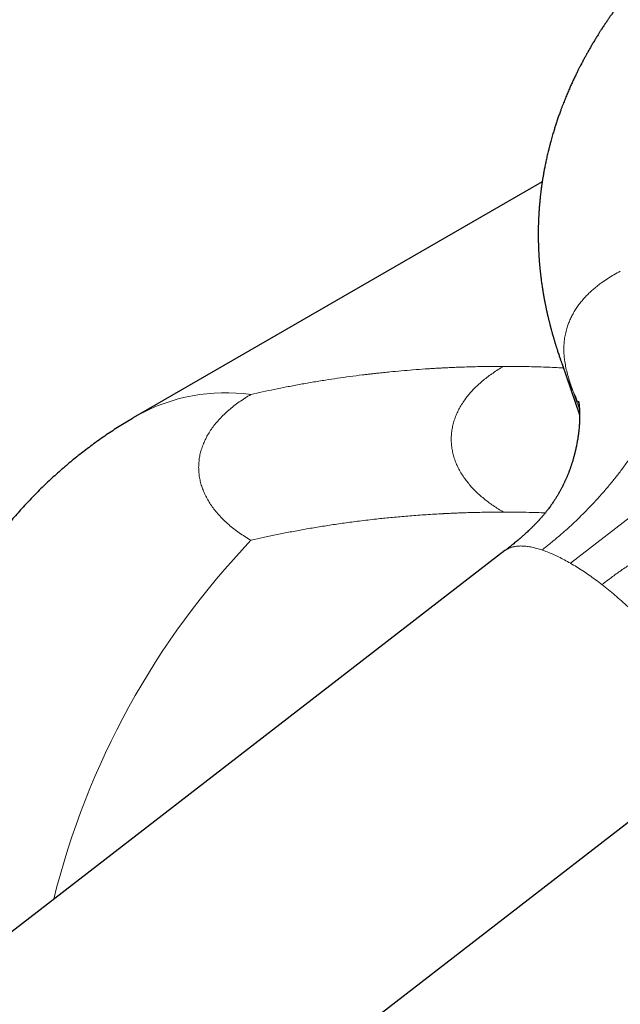
# Model space of a CAD drawing. Units: millimetres. Extents: x 8 to 979, y 12 to 636.
# Drawn here: x 759 to 786, y 242 to 286 of the extents above; entities that cross this region are included whole.
import ezdxf

# ---------------------------------------------------------------- set-up
doc = ezdxf.new("R2010")
doc.units = ezdxf.units.MM

msp = doc.modelspace()

# ---------------------------------------------------------------- linework, layer by layer
at = {"color": 7, "linetype": 'Continuous', "lineweight": 30}
for p, q in [((782.854, 279.145), (764.716, 268.674)), ((783.743, 270.979), (783.74, 270.989)), ((783.741, 270.979), (784.532, 268.698)), ((781.187, 262.619), (730.889, 223.74)), ((781.187, 262.619), (781.185, 262.618)), ((738.839, 213.455), (790.184, 253.143))]:
    msp.add_line(p, q, dxfattribs=at)
at = {"color": 252, "linetype": 'Continuous', "lineweight": 0}
msp.add_line((792.663, 268.657), (784.119, 262.053), dxfattribs=at)
for centre, radius, start, end in [((768.67, 261.526), 8.168, 81.9852, 118.9461), ((795.727, 238.381), 35.805, 136.3758, 166.0787)]:
    msp.add_arc(centre, radius, start, end, dxfattribs=at)
at = {"color": 7, "linetype": 'Continuous', "lineweight": 30}
for points, knots in [([(830.85, 295.431), (830.808, 295.455), (830.73, 295.5), (830.62, 295.562), (830.526, 295.615), (830.447, 295.659), (830.386, 295.692), (830.342, 295.716), (830.312, 295.733), (830.289, 295.746), (830.267, 295.757), (830.245, 295.769), (830.208, 295.789), (830.153, 295.819), (830.084, 295.855), (830.014, 295.893), (829.943, 295.93), (829.866, 295.97), (829.79, 296.009), (829.72, 296.045), (829.661, 296.075), (829.606, 296.103), (829.55, 296.131), (829.486, 296.163), (829.416, 296.198), (829.342, 296.234), (829.269, 296.27), (829.176, 296.315), (829.067, 296.368), (828.941, 296.427), (828.819, 296.484), (828.698, 296.54), (828.577, 296.595), (828.453, 296.65), (828.324, 296.707), (828.199, 296.762), (828.08, 296.813), (827.971, 296.86), (827.866, 296.904), (827.766, 296.946), (827.675, 296.983), (827.601, 297.013), (827.543, 297.037), (827.494, 297.056), (827.441, 297.078), (827.376, 297.103), (827.3, 297.134), (827.216, 297.166), (827.131, 297.2), (827.044, 297.233), (826.961, 297.265), (826.885, 297.293), (826.822, 297.317), (826.761, 297.339), (826.692, 297.365), (826.606, 297.396), (826.49, 297.439), (826.344, 297.491), (826.167, 297.553), (825.975, 297.619), (825.767, 297.688), (825.544, 297.761), (825.353, 297.822), (825.202, 297.869), (825.101, 297.9), (825.01, 297.928), (824.933, 297.951), (824.869, 297.97), (824.821, 297.985), (824.785, 297.995), (824.754, 298.004), (824.717, 298.015), (824.67, 298.029), (824.612, 298.046), (824.516, 298.073), (824.384, 298.111), (824.222, 298.156), (824.06, 298.2), (823.903, 298.242), (823.749, 298.282), (823.6, 298.32), (823.45, 298.358), (823.304, 298.394), (823.167, 298.427), (823.046, 298.456), (822.944, 298.48), (822.865, 298.498), (822.802, 298.512), (822.745, 298.525), (822.676, 298.541), (822.594, 298.559), (822.502, 298.579), (822.406, 298.6), (822.308, 298.621), (822.171, 298.65), (821.99, 298.687), (821.759, 298.733), (821.561, 298.771), (821.401, 298.801), (821.285, 298.823), (821.164, 298.844), (821.039, 298.866), (820.912, 298.888), (820.785, 298.91), (820.662, 298.93), (820.55, 298.948), (820.452, 298.963), (820.372, 298.976), (820.309, 298.985), (820.261, 298.993), (820.213, 299), (820.156, 299.009), (820.079, 299.02), (819.988, 299.033), (819.889, 299.047), (819.787, 299.061), (819.66, 299.079), (819.508, 299.099), (819.331, 299.122), (819.131, 299.146), (818.9, 299.173), (818.631, 299.203), (818.342, 299.233), (818.078, 299.258), (817.85, 299.278), (817.672, 299.293), (817.513, 299.305), (817.372, 299.316), (817.25, 299.324), (817.147, 299.331), (817.062, 299.337), (816.992, 299.342), (816.926, 299.346), (816.853, 299.35), (816.764, 299.355), (816.658, 299.361), (816.536, 299.368), (816.397, 299.375), (816.249, 299.382), (816.094, 299.388), (815.931, 299.394), (815.758, 299.4), (815.579, 299.406), (815.402, 299.41), (815.23, 299.413), (815.065, 299.416), (814.879, 299.419), (814.674, 299.42), (814.453, 299.42), (814.249, 299.42), (814.065, 299.418), (813.9, 299.416), (813.753, 299.414), (813.621, 299.411), (813.5, 299.409), (813.376, 299.405), (813.244, 299.402), (813.093, 299.397), (812.934, 299.391), (812.761, 299.384), (812.575, 299.376), (812.37, 299.366), (812.147, 299.354), (811.905, 299.339), (811.614, 299.32), (811.284, 299.296), (810.924, 299.266), (810.577, 299.235), (810.242, 299.202), (809.92, 299.167), (809.611, 299.132), (809.316, 299.096), (809.021, 299.058), (808.727, 299.018), (808.437, 298.976), (808.159, 298.934), (807.886, 298.891), (807.608, 298.846), (807.321, 298.797), (806.984, 298.737), (806.596, 298.664), (806.153, 298.576), (805.693, 298.48), (805.262, 298.384), (804.862, 298.291), (804.497, 298.203), (804.127, 298.11), (803.763, 298.015), (803.414, 297.92), (803.084, 297.828), (802.774, 297.738), (802.48, 297.651), (802.202, 297.566), (801.941, 297.484), (801.696, 297.405), (801.467, 297.33), (801.267, 297.264), (801.091, 297.204), (800.93, 297.148), (800.76, 297.089), (800.56, 297.018), (800.326, 296.934), (800.056, 296.834), (799.768, 296.725), (799.462, 296.607), (799.138, 296.478), (798.797, 296.339), (798.45, 296.194), (798.1, 296.042), (797.755, 295.889), (797.416, 295.735), (797.09, 295.582), (796.779, 295.433), (796.474, 295.283), (796.176, 295.133), (795.885, 294.983), (795.61, 294.838), (795.351, 294.699), (795.146, 294.586), (794.991, 294.5), (794.884, 294.44), (794.786, 294.384), (794.7, 294.335), (794.627, 294.293), (794.567, 294.258), (794.519, 294.231), (794.481, 294.209), (794.444, 294.187), (794.398, 294.16), (794.337, 294.125), (794.263, 294.081), (794.177, 294.03), (794.042, 293.949), (793.858, 293.837), (793.607, 293.682), (793.33, 293.508), (793.031, 293.315), (792.748, 293.127), (792.486, 292.949), (792.248, 292.784), (792.017, 292.621), (791.795, 292.462), (791.583, 292.306), (791.383, 292.156), (791.195, 292.014), (791.06, 291.909), (790.974, 291.842), (790.934, 291.811), (790.898, 291.783), (790.868, 291.759), (790.839, 291.736), (790.807, 291.711), (790.761, 291.674), (790.697, 291.623), (790.614, 291.556), (790.523, 291.482), (790.423, 291.4), (790.32, 291.315), (790.215, 291.228), (790.115, 291.143), (790.019, 291.062), (789.932, 290.987), (789.86, 290.925), (789.803, 290.875), (789.757, 290.834), (789.711, 290.795), (789.662, 290.751), (789.597, 290.693), (789.518, 290.622), (789.428, 290.541), (789.324, 290.447), (789.21, 290.342), (789.088, 290.228), (788.973, 290.118), (788.864, 290.015), (788.761, 289.915), (788.661, 289.817), (788.558, 289.715), (788.45, 289.607), (788.337, 289.492), (788.225, 289.377), (788.093, 289.24), (787.939, 289.077), (787.756, 288.879), (787.571, 288.674), (787.389, 288.468), (787.217, 288.268), (787.051, 288.071), (786.912, 287.902), (786.796, 287.758), (786.702, 287.64), (786.605, 287.516), (786.522, 287.41), (786.457, 287.325), (786.41, 287.263), (786.365, 287.204), (786.319, 287.142), (786.267, 287.073), (786.206, 286.989), (786.14, 286.899), (786.077, 286.811), (786.022, 286.733), (785.974, 286.665), (785.935, 286.61), (785.902, 286.563), (785.876, 286.526), (785.851, 286.489), (785.824, 286.449), (785.79, 286.399), (785.749, 286.339), (785.703, 286.271), (785.656, 286.201), (785.609, 286.129), (785.563, 286.059), (785.521, 285.995), (785.486, 285.941), (785.456, 285.893), (785.425, 285.845), (785.391, 285.791), (785.335, 285.702), (785.259, 285.579), (785.166, 285.425), (785.076, 285.273), (785.001, 285.145), (784.942, 285.041), (784.898, 284.963), (784.858, 284.892), (784.823, 284.829), (784.789, 284.767), (784.753, 284.702), (784.714, 284.63), (784.673, 284.552), (784.63, 284.472), (784.588, 284.391), (784.55, 284.316), (784.515, 284.249), (784.484, 284.187), (784.453, 284.125), (784.418, 284.055), (784.378, 283.974), (784.335, 283.883), (784.291, 283.791), (784.249, 283.703), (784.21, 283.619), (784.17, 283.531), (784.13, 283.443), (784.09, 283.353), (784.05, 283.261), (784.007, 283.161), (783.963, 283.056), (783.919, 282.95), (783.875, 282.843), (783.832, 282.735), (783.794, 282.639), (783.764, 282.561), (783.741, 282.5), (783.718, 282.44), (783.694, 282.376), (783.667, 282.303), (783.637, 282.219), (783.606, 282.131), (783.574, 282.042), (783.544, 281.954), (783.512, 281.86), (783.48, 281.764), (783.451, 281.673), (783.424, 281.589), (783.397, 281.503), (783.368, 281.409), (783.336, 281.303), (783.304, 281.191), (783.271, 281.076), (783.241, 280.968), (783.215, 280.872), (783.194, 280.79), (783.173, 280.712), (783.154, 280.634), (783.132, 280.545), (783.107, 280.445), (783.081, 280.332), (783.055, 280.219), (783.032, 280.112), (783.01, 280.01), (782.988, 279.903), (782.967, 279.799), (782.949, 279.702), (782.933, 279.619), (782.919, 279.539), (782.905, 279.46), (782.892, 279.383), (782.88, 279.31), (782.869, 279.241), (782.858, 279.169), (782.847, 279.099), (782.837, 279.029), (782.826, 278.951), (782.811, 278.849), (782.797, 278.733), (782.782, 278.613), (782.769, 278.501), (782.758, 278.396), (782.749, 278.3), (782.741, 278.219), (782.734, 278.142), (782.727, 278.063), (782.721, 277.979), (782.715, 277.896), (782.709, 277.815), (782.704, 277.737), (782.7, 277.66), (782.696, 277.592), (782.693, 277.529), (782.69, 277.468), (782.687, 277.4), (782.685, 277.328), (782.682, 277.257), (782.68, 277.184), (782.679, 277.108), (782.677, 277.024), (782.676, 276.939), (782.676, 276.862), (782.676, 276.798), (782.676, 276.741), (782.676, 276.685), (782.676, 276.631), (782.677, 276.582), (782.678, 276.537), (782.678, 276.489), (782.68, 276.428), (782.682, 276.359), (782.684, 276.289), (782.686, 276.224), (782.688, 276.163), (782.691, 276.101), (782.694, 276.037), (782.697, 275.977), (782.7, 275.924), (782.703, 275.873), (782.706, 275.816), (782.71, 275.757), (782.714, 275.703), (782.717, 275.653), (782.721, 275.603), (782.725, 275.546), (782.73, 275.486), (782.735, 275.43), (782.74, 275.375), (782.745, 275.319), (782.751, 275.26), (782.757, 275.202), (782.762, 275.147), (782.768, 275.094), (782.775, 275.034), (782.782, 274.969), (782.789, 274.907), (782.798, 274.838), (782.808, 274.755), (782.821, 274.663), (782.834, 274.568), (782.848, 274.474), (782.862, 274.38), (782.874, 274.302), (782.884, 274.238), (782.894, 274.182), (782.902, 274.13), (782.91, 274.084), (782.918, 274.038), (782.927, 273.987), (782.937, 273.931), (782.947, 273.88), (782.955, 273.838), (782.962, 273.798), (782.972, 273.75), (782.983, 273.694), (782.994, 273.637), (783.004, 273.585), (783.015, 273.536), (783.025, 273.484), (783.037, 273.428), (783.05, 273.371), (783.061, 273.318), (783.072, 273.269), (783.082, 273.224), (783.093, 273.179), (783.104, 273.13), (783.117, 273.076), (783.129, 273.025), (783.141, 272.976), (783.153, 272.925), (783.168, 272.868), (783.182, 272.81), (783.195, 272.761), (783.205, 272.719), (783.216, 272.677), (783.229, 272.629), (783.242, 272.578), (783.255, 272.53), (783.269, 272.48), (783.285, 272.422), (783.306, 272.347), (783.329, 272.264), (783.353, 272.182), (783.373, 272.113), (783.391, 272.054), (783.408, 271.997), (783.426, 271.938), (783.445, 271.875), (783.464, 271.814), (783.483, 271.755), (783.502, 271.694), (783.523, 271.628), (783.548, 271.551), (783.576, 271.465), (783.606, 271.376), (783.628, 271.309), (783.643, 271.265), (783.652, 271.24), (783.661, 271.211), (783.673, 271.177), (783.688, 271.133), (783.707, 271.077), (783.724, 271.028), (783.735, 270.997), (783.738, 270.989)], [0, 0, 0, 0, 0.002273, 0.004262, 0.005969, 0.007392, 0.008533, 0.00924, 0.009768, 0.010136, 0.010503, 0.010904, 0.011337, 0.012491, 0.013856, 0.014985, 0.016242, 0.017626, 0.019041, 0.020239, 0.021306, 0.022158, 0.023122, 0.024237, 0.025493, 0.026776, 0.02805, 0.029316, 0.031553, 0.033714, 0.035784, 0.037816, 0.039865, 0.041944, 0.04407, 0.046376, 0.048235, 0.050048, 0.051797, 0.053482, 0.055006, 0.056296, 0.057146, 0.057859, 0.058689, 0.059757, 0.061059, 0.062447, 0.063843, 0.065246, 0.066653, 0.067912, 0.068923, 0.069688, 0.070853, 0.072241, 0.073847, 0.076423, 0.07925, 0.082326, 0.085625, 0.089136, 0.092857, 0.094562, 0.096176, 0.09758, 0.098774, 0.099758, 0.100533, 0.100994, 0.101407, 0.101975, 0.102706, 0.103601, 0.104661, 0.107137, 0.109667, 0.11213, 0.114526, 0.116855, 0.119117, 0.121312, 0.123634, 0.125717, 0.127523, 0.129054, 0.130308, 0.131064, 0.131866, 0.132892, 0.134141, 0.135542, 0.136971, 0.138425, 0.139904, 0.143084, 0.146461, 0.150126, 0.151784, 0.153496, 0.155259, 0.157076, 0.158945, 0.160853, 0.162607, 0.164289, 0.165712, 0.166875, 0.167779, 0.168424, 0.168993, 0.169827, 0.170927, 0.172293, 0.173772, 0.17523, 0.176668, 0.179253, 0.18177, 0.184272, 0.187842, 0.191677, 0.195779, 0.200146, 0.202928, 0.205446, 0.207696, 0.209679, 0.211393, 0.212841, 0.214039, 0.214999, 0.215797, 0.216819, 0.218073, 0.219558, 0.221275, 0.223224, 0.225405, 0.227503, 0.229779, 0.232232, 0.234795, 0.237278, 0.239669, 0.241969, 0.244178, 0.247464, 0.250525, 0.25336, 0.25597, 0.258181, 0.260201, 0.262035, 0.263684, 0.265221, 0.267191, 0.269186, 0.271477, 0.273795, 0.276371, 0.279203, 0.282292, 0.285638, 0.289241, 0.294357, 0.299349, 0.304163, 0.3088, 0.31326, 0.317543, 0.321649, 0.325578, 0.329852, 0.333895, 0.337708, 0.34145, 0.345332, 0.349356, 0.353521, 0.359481, 0.365708, 0.372205, 0.37897, 0.384048, 0.389268, 0.394629, 0.399922, 0.404981, 0.409723, 0.414239, 0.418529, 0.422594, 0.426432, 0.430044, 0.43343, 0.436589, 0.438913, 0.44127, 0.443801, 0.446506, 0.450279, 0.454346, 0.458707, 0.463363, 0.468314, 0.47356, 0.479103, 0.484444, 0.489974, 0.495362, 0.500556, 0.505557, 0.510364, 0.515375, 0.520155, 0.524705, 0.529024, 0.533111, 0.535034, 0.536891, 0.538567, 0.540029, 0.541277, 0.542309, 0.543127, 0.543732, 0.544259, 0.545043, 0.546084, 0.547381, 0.548911, 0.550508, 0.554418, 0.558532, 0.563695, 0.569139, 0.574573, 0.579088, 0.583493, 0.587791, 0.591979, 0.596031, 0.599873, 0.603502, 0.606916, 0.607791, 0.608577, 0.609273, 0.609879, 0.610397, 0.610988, 0.611757, 0.613105, 0.614789, 0.616719, 0.61862, 0.620818, 0.622948, 0.625009, 0.627, 0.628828, 0.630418, 0.631489, 0.632416, 0.633292, 0.634335, 0.635553, 0.637399, 0.63934, 0.641316, 0.644018, 0.646721, 0.649258, 0.65162, 0.653896, 0.6561, 0.658351, 0.660837, 0.663482, 0.666074, 0.668592, 0.672697, 0.676976, 0.681665, 0.686157, 0.690447, 0.694581, 0.698829, 0.701244, 0.703731, 0.706329, 0.709033, 0.7104, 0.711688, 0.712897, 0.714086, 0.715524, 0.717239, 0.71928, 0.721093, 0.722679, 0.724046, 0.725257, 0.726109, 0.726873, 0.727554, 0.728333, 0.729322, 0.7306, 0.732006, 0.733431, 0.734877, 0.73634, 0.73767, 0.738728, 0.739606, 0.740538, 0.741624, 0.742863, 0.745853, 0.748951, 0.752012, 0.754862, 0.75654, 0.758078, 0.759465, 0.760709, 0.761789, 0.763061, 0.7645, 0.765995, 0.767566, 0.769177, 0.770658, 0.771933, 0.773055, 0.774231, 0.775487, 0.777101, 0.77888, 0.780678, 0.782352, 0.783917, 0.785477, 0.787309, 0.788947, 0.790579, 0.79251, 0.794559, 0.796484, 0.798466, 0.800569, 0.802566, 0.80379, 0.804913, 0.805951, 0.807117, 0.808478, 0.809993, 0.811808, 0.81331, 0.814891, 0.81671, 0.818497, 0.820172, 0.82168, 0.823074, 0.824859, 0.826834, 0.828845, 0.830911, 0.833093, 0.834707, 0.83613, 0.837497, 0.838901, 0.840346, 0.842261, 0.844309, 0.846398, 0.848285, 0.850044, 0.85185, 0.853967, 0.855588, 0.857016, 0.858384, 0.85979, 0.861238, 0.862407, 0.86362, 0.864885, 0.86619, 0.86733, 0.868595, 0.870284, 0.872709, 0.874662, 0.876578, 0.878541, 0.880147, 0.881584, 0.882775, 0.88413, 0.885698, 0.88712, 0.888465, 0.889847, 0.891177, 0.892459, 0.893346, 0.894405, 0.895637, 0.896848, 0.898118, 0.899291, 0.900583, 0.902038, 0.903607, 0.904932, 0.905993, 0.906869, 0.907847, 0.908842, 0.909658, 0.910322, 0.911125, 0.912131, 0.913425, 0.914626, 0.915704, 0.916693, 0.917741, 0.918864, 0.919913, 0.920775, 0.921552, 0.922525, 0.923617, 0.924539, 0.925282, 0.926105, 0.927101, 0.928148, 0.929095, 0.929957, 0.93088, 0.931904, 0.932939, 0.933807, 0.93462, 0.935618, 0.936819, 0.937873, 0.938706, 0.940241, 0.942001, 0.943315, 0.944976, 0.946648, 0.947963, 0.948837, 0.949829, 0.950703, 0.951421, 0.952107, 0.952948, 0.95395, 0.954836, 0.955472, 0.956005, 0.956784, 0.957802, 0.958763, 0.959577, 0.960301, 0.961153, 0.962116, 0.963033, 0.963902, 0.964693, 0.965399, 0.966054, 0.966857, 0.96779, 0.968625, 0.969325, 0.970125, 0.971061, 0.972055, 0.972852, 0.973435, 0.974032, 0.974839, 0.975692, 0.976439, 0.977104, 0.97802, 0.979143, 0.980596, 0.98188, 0.982918, 0.983795, 0.984551, 0.985507, 0.986485, 0.987415, 0.988232, 0.989157, 0.990098, 0.99117, 0.992517, 0.993849, 0.995049, 0.995442, 0.995801, 0.996164, 0.996702, 0.997444, 0.998392, 0.999548, 1, 1, 1, 1]), ([(784.48, 269.312), (784.48, 269.312), (784.48, 269.312), (784.48, 269.311), (784.48, 269.31), (784.481, 269.308), (784.482, 269.305), (784.483, 269.3), (784.484, 269.294), (784.485, 269.288), (784.486, 269.28), (784.488, 269.271), (784.491, 269.257), (784.493, 269.243), (784.495, 269.23), (784.497, 269.214), (784.5, 269.197), (784.502, 269.181), (784.504, 269.166), (784.506, 269.152), (784.507, 269.136), (784.509, 269.122), (784.51, 269.107), (784.512, 269.091), (784.514, 269.073), (784.516, 269.053), (784.517, 269.034), (784.519, 269.009), (784.522, 268.979), (784.524, 268.947), (784.525, 268.917), (784.527, 268.888), (784.528, 268.861), (784.529, 268.834), (784.53, 268.807), (784.53, 268.778), (784.531, 268.749), (784.531, 268.719), (784.532, 268.683), (784.532, 268.634), (784.531, 268.576), (784.53, 268.51), (784.528, 268.445), (784.525, 268.387), (784.523, 268.342), (784.521, 268.31), (784.519, 268.28), (784.517, 268.247), (784.514, 268.212), (784.511, 268.178), (784.509, 268.143), (784.503, 268.084), (784.496, 268.008), (784.486, 267.917), (784.475, 267.833), (784.463, 267.747), (784.451, 267.661), (784.436, 267.568), (784.42, 267.481), (784.404, 267.39), (784.386, 267.302), (784.366, 267.208), (784.346, 267.117), (784.326, 267.035), (784.307, 266.959), (784.29, 266.892), (784.271, 266.824), (784.253, 266.756), (784.231, 266.681), (784.21, 266.611), (784.189, 266.546), (784.172, 266.491), (784.154, 266.438), (784.137, 266.386), (784.119, 266.336), (784.101, 266.284), (784.083, 266.236), (784.066, 266.189), (784.049, 266.143), (784.029, 266.092), (784.007, 266.037), (783.986, 265.986), (783.965, 265.935), (783.941, 265.879), (783.914, 265.816), (783.886, 265.755), (783.86, 265.698), (783.835, 265.645), (783.808, 265.588), (783.777, 265.524), (783.732, 265.437), (783.675, 265.328), (783.604, 265.202), (783.536, 265.085), (783.464, 264.967), (783.386, 264.847), (783.305, 264.726), (783.23, 264.621), (783.166, 264.533), (783.111, 264.461), (783.06, 264.396), (783.019, 264.344), (782.984, 264.301), (782.954, 264.264), (782.918, 264.221), (782.878, 264.174), (782.836, 264.125), (782.797, 264.08), (782.762, 264.041), (782.735, 264.011), (782.71, 263.983), (782.683, 263.954), (782.654, 263.922), (782.62, 263.886), (782.577, 263.841), (782.528, 263.79), (782.476, 263.737), (782.428, 263.689), (782.381, 263.642), (782.334, 263.596), (782.283, 263.548), (782.228, 263.495), (782.163, 263.434), (782.099, 263.376), (782.041, 263.323), (781.993, 263.281), (781.95, 263.243), (781.913, 263.211), (781.88, 263.182), (781.848, 263.154), (781.799, 263.113), (781.735, 263.059), (781.657, 262.994), (781.578, 262.929), (781.502, 262.867), (781.422, 262.803), (781.335, 262.734), (781.254, 262.671), (781.202, 262.631), (781.185, 262.618)], [0, 0, 0, 0, 0.000602, 0.003881, 0.0070383, 0.0101432, 0.0133202, 0.0172218, 0.0221351, 0.0264757, 0.0312958, 0.0357944, 0.042016, 0.0478029, 0.052325, 0.0569596, 0.0633495, 0.0679254, 0.0712467, 0.0754438, 0.0793201, 0.0827705, 0.0860672, 0.0894771, 0.0936046, 0.0982739, 0.1020558, 0.1062817, 0.1130958, 0.1193694, 0.1245463, 0.1298994, 0.1347409, 0.1388928, 0.1437627, 0.1485738, 0.1531567, 0.1581159, 0.1629037, 0.170399, 0.1807832, 0.1893571, 0.1994834, 0.2089861, 0.2141687, 0.2183657, 0.2221129, 0.2268045, 0.2318885, 0.2363862, 0.2406889, 0.246002, 0.2599799, 0.2706265, 0.2819823, 0.2924914, 0.3038881, 0.3150341, 0.3281195, 0.3371539, 0.3494862, 0.361693, 0.372872, 0.3841105, 0.3929031, 0.4018893, 0.4094395, 0.4189465, 0.4277792, 0.4382805, 0.4460625, 0.4528375, 0.4592874, 0.4667322, 0.4730439, 0.4791009, 0.4868691, 0.4920557, 0.497542, 0.5051211, 0.5126888, 0.5194202, 0.5254205, 0.5331852, 0.5421315, 0.5508147, 0.5583004, 0.5651906, 0.5726839, 0.5817803, 0.5918614, 0.6091105, 0.6278161, 0.644555, 0.6599747, 0.6786054, 0.6968139, 0.7128725, 0.7247244, 0.7354068, 0.7447944, 0.7536008, 0.7582175, 0.7635607, 0.7699155, 0.7770854, 0.7843664, 0.7915368, 0.7968416, 0.8012414, 0.8049702, 0.809096, 0.8137504, 0.8189599, 0.8247493, 0.8332284, 0.8409763, 0.8478822, 0.8540469, 0.8611268, 0.8676667, 0.8751233, 0.8837292, 0.8937777, 0.9000546, 0.9064235, 0.9119132, 0.9164706, 0.9201708, 0.9240872, 0.9285688, 0.9377139, 0.9471758, 0.9563846, 0.9653758, 0.9734629, 0.9831497, 0.9944411, 1, 1, 1, 1]), ([(764.717, 268.673), (764.643, 268.631), (764.469, 268.53), (764.198, 268.366), (763.905, 268.182), (763.614, 267.994), (763.327, 267.801), (763.043, 267.603), (762.761, 267.4), (762.484, 267.193), (762.209, 266.982), (761.938, 266.766), (761.67, 266.546), (761.406, 266.321), (761.146, 266.093), (760.889, 265.86), (760.636, 265.623), (760.387, 265.382), (760.142, 265.136), (759.901, 264.887), (759.664, 264.634), (759.43, 264.378), (759.201, 264.117), (758.977, 263.853), (758.756, 263.585), (758.54, 263.313), (758.328, 263.039), (758.121, 262.76), (757.918, 262.479), (757.719, 262.194), (757.526, 261.905), (757.337, 261.614), (757.152, 261.32), (756.973, 261.022), (756.798, 260.722), (756.628, 260.419), (756.463, 260.113), (756.302, 259.804), (756.147, 259.493), (755.997, 259.179), (755.852, 258.863), (755.712, 258.545), (755.577, 258.224), (755.447, 257.901), (755.323, 257.575), (755.204, 257.248), (755.09, 256.919), (754.981, 256.588), (754.878, 256.255), (754.78, 255.92), (754.688, 255.583), (754.601, 255.245), (754.519, 254.906), (754.443, 254.565), (754.372, 254.222), (754.307, 253.879), (754.248, 253.534), (754.194, 253.188), (754.146, 252.841), (754.103, 252.493), (754.066, 252.144), (754.035, 251.795), (754.009, 251.445), (753.99, 251.094), (753.975, 250.742), (753.967, 250.39), (753.964, 250.037), (753.968, 249.685), (753.977, 249.331), (753.991, 248.978), (754.012, 248.624), (754.039, 248.271), (754.071, 247.917), (754.109, 247.563), (754.153, 247.209), (754.204, 246.856), (754.26, 246.502), (754.322, 246.149), (754.39, 245.795), (754.465, 245.442), (754.545, 245.089), (754.629, 244.748), (754.716, 244.42), (754.804, 244.105), (754.897, 243.792), (754.994, 243.48), (755.096, 243.17), (755.197, 242.879), (755.266, 242.692), (755.297, 242.607)], [0, 0, 0, 0, 0.0085083, 0.0200035, 0.0314997, 0.0429968, 0.054495, 0.0659942, 0.0774945, 0.0889957, 0.100498, 0.1120013, 0.1235057, 0.1350112, 0.1465178, 0.1580255, 0.1695343, 0.1810443, 0.1925555, 0.2040679, 0.2155816, 0.2270965, 0.2386128, 0.2501304, 0.2616494, 0.2731699, 0.2846918, 0.2962153, 0.3077404, 0.3192671, 0.3307955, 0.3423257, 0.3538578, 0.3653917, 0.3769277, 0.3884657, 0.4000059, 0.4115484, 0.4230932, 0.4346405, 0.4461904, 0.457743, 0.4692984, 0.4808569, 0.4924184, 0.5039833, 0.5155516, 0.5271235, 0.5386993, 0.5502792, 0.5618633, 0.573452, 0.5850454, 0.5966439, 0.6082477, 0.6198572, 0.6314728, 0.6430947, 0.6547235, 0.6663595, 0.6780032, 0.6896551, 0.7013158, 0.7129859, 0.7246661, 0.736357, 0.7480595, 0.7597745, 0.7715028, 0.7832456, 0.7950039, 0.8067792, 0.8185728, 0.8303863, 0.8422215, 0.8540806, 0.8659658, 0.8778797, 0.8898256, 0.9018069, 0.9138278, 0.9258934, 0.9367518, 0.9476073, 0.9584584, 0.9693042, 0.9801434, 0.9909747, 1, 1, 1, 1])]:
    msp.add_open_spline(points, degree=3, knots=knots, dxfattribs=at)
at = {"color": 252, "linetype": 'Continuous', "lineweight": 0}
for points, knots in [([(786.352, 275.135), (786.257, 275.085), (786.068, 274.985), (785.793, 274.82), (785.551, 274.656), (785.34, 274.498), (785.159, 274.349), (784.986, 274.193), (784.824, 274.03), (784.672, 273.862), (784.532, 273.688), (784.403, 273.51), (784.288, 273.327), (784.185, 273.142), (784.096, 272.954), (784.019, 272.765), (783.949, 272.554), (783.89, 272.322), (783.847, 272.07), (783.824, 271.82), (783.821, 271.572), (783.835, 271.329), (783.866, 271.073), (783.916, 270.806), (783.985, 270.529), (784.067, 270.256), (784.157, 269.986), (784.221, 269.808), (784.252, 269.719)], [0, 0, 0, 0, 0.0416636, 0.0833293, 0.1249902, 0.1562305, 0.1874618, 0.2186853, 0.249904, 0.2811221, 0.3123435, 0.3435693, 0.3747965, 0.406025, 0.4372559, 0.4684901, 0.4997273, 0.5413755, 0.5830267, 0.6246895, 0.6663692, 0.7080632, 0.7497678, 0.7998203, 0.8498755, 0.8999259, 0.9499661, 1, 1, 1, 1]), ([(788.99, 271.41), (788.962, 271.3), (788.907, 271.082), (788.812, 270.758), (788.708, 270.441), (788.597, 270.13), (788.465, 269.791), (788.31, 269.426), (788.128, 269.032), (787.929, 268.632), (787.71, 268.226), (787.472, 267.813), (787.221, 267.406), (786.958, 267.005), (786.679, 266.604), (786.384, 266.205), (786.072, 265.806), (785.749, 265.415), (785.414, 265.031), (785.067, 264.655), (784.715, 264.292), (784.359, 263.944), (783.998, 263.609), (783.625, 263.281), (783.242, 262.959), (782.976, 262.751), (782.844, 262.647)], [0, 0, 0, 0, 0.035036, 0.069249, 0.102802, 0.135846, 0.168515, 0.210922, 0.253102, 0.295206, 0.340319, 0.385422, 0.430379, 0.474918, 0.518875, 0.564958, 0.610593, 0.655876, 0.700888, 0.745698, 0.790362, 0.832382, 0.874341, 0.916258, 0.958145, 1, 1, 1, 1]), ([(784.252, 269.719), (784.184, 269.87), (784.046, 270.174), (783.877, 270.595), (783.783, 270.865), (783.743, 270.979)], [0, 0, 0, 0, 0.364575, 0.731877, 1, 1, 1, 1]), ([(769.809, 269.615), (769.98, 269.654), (770.326, 269.733), (770.857, 269.845), (771.404, 269.955), (771.968, 270.062), (772.549, 270.164), (773.122, 270.258), (773.686, 270.343), (774.239, 270.421), (774.669, 270.476), (774.971, 270.512), (775.142, 270.532), (775.308, 270.551), (775.464, 270.569), (775.61, 270.584), (775.75, 270.599), (775.892, 270.614), (776.155, 270.64), (776.546, 270.676), (777.072, 270.72), (777.462, 270.748), (777.707, 270.764), (777.8, 270.77), (777.894, 270.776), (777.988, 270.782), (778.083, 270.787), (778.177, 270.793), (778.259, 270.797), (778.374, 270.803), (778.53, 270.811), (778.756, 270.822), (779.015, 270.833), (779.309, 270.844), (779.626, 270.854), (779.966, 270.863), (780.331, 270.87), (780.719, 270.874), (780.985, 270.875), (781.122, 270.875)], [0, 0, 0, 0, 0.046487, 0.094322, 0.143505, 0.194038, 0.24592, 0.299152, 0.347114, 0.396122, 0.446176, 0.461123, 0.476162, 0.491292, 0.505152, 0.517335, 0.529683, 0.542196, 0.554874, 0.599132, 0.645293, 0.693354, 0.701467, 0.709632, 0.717849, 0.726117, 0.734437, 0.742809, 0.750737, 0.755876, 0.773034, 0.791722, 0.815307, 0.840948, 0.868646, 0.8984, 0.93021, 0.964077, 1, 1, 1, 1]), ([(781.122, 270.875), (781.04, 270.827), (780.878, 270.73), (780.648, 270.578), (780.429, 270.421), (780.219, 270.255), (780.021, 270.084), (779.837, 269.908), (779.669, 269.73), (779.517, 269.551), (779.374, 269.362), (779.242, 269.163), (779.121, 268.952), (779.018, 268.737), (778.932, 268.518), (778.865, 268.296), (778.816, 268.07), (778.786, 267.841), (778.776, 267.611), (778.786, 267.381), (778.815, 267.152), (778.864, 266.926), (778.932, 266.703), (779.017, 266.484), (779.12, 266.269), (779.241, 266.058), (779.375, 265.856), (779.521, 265.664), (779.677, 265.481), (779.849, 265.299), (780.037, 265.121), (780.235, 264.951), (780.442, 264.789), (780.657, 264.635), (780.882, 264.486), (781.042, 264.392), (781.122, 264.344)], [0, 0, 0, 0, 0.02803, 0.055646, 0.08342, 0.11163, 0.140279, 0.168589, 0.196592, 0.224058, 0.25117, 0.281764, 0.312318, 0.34298, 0.373851, 0.404985, 0.436393, 0.468035, 0.499821, 0.531607, 0.563252, 0.594668, 0.625818, 0.656717, 0.687429, 0.718063, 0.748777, 0.776539, 0.804724, 0.833431, 0.862228, 0.89072, 0.918252, 0.945405, 0.972475, 1, 1, 1, 1]), ([(781.122, 270.875), (781.28, 270.875), (781.59, 270.874), (782.046, 270.868), (782.485, 270.858), (782.907, 270.845), (783.309, 270.83), (783.605, 270.817), (783.767, 270.808), (783.801, 270.806)], [0, 0, 0, 0, 0.176495, 0.346646, 0.510455, 0.667919, 0.819041, 0.96129, 1, 1, 1, 1]), ([(769.809, 263.083), (769.717, 263.138), (769.535, 263.246), (769.279, 263.418), (769.037, 263.596), (768.811, 263.782), (768.601, 263.974), (768.407, 264.171), (768.231, 264.373), (768.072, 264.581), (767.93, 264.792), (767.807, 265.007), (767.702, 265.226), (767.616, 265.447), (767.549, 265.67), (767.501, 265.895), (767.472, 266.121), (767.462, 266.348), (767.472, 266.575), (767.5, 266.8), (767.548, 267.026), (767.616, 267.249), (767.702, 267.471), (767.806, 267.689), (767.929, 267.904), (768.071, 268.116), (768.23, 268.324), (768.406, 268.526), (768.6, 268.723), (768.811, 268.915), (769.037, 269.101), (769.278, 269.28), (769.534, 269.452), (769.717, 269.56), (769.809, 269.615)], [0, 0, 0, 0, 0.031286, 0.062483, 0.093688, 0.125001, 0.156248, 0.187435, 0.218656, 0.25, 0.281193, 0.312369, 0.343611, 0.375, 0.406132, 0.437294, 0.468559, 0.5, 0.531094, 0.562247, 0.593526, 0.625, 0.656093, 0.687248, 0.718529, 0.750001, 0.781143, 0.812314, 0.843578, 0.874999, 0.906228, 0.937428, 0.968664, 1, 1, 1, 1]), ([(784.522, 268.966), (784.518, 268.977), (784.469, 269.113), (784.378, 269.365), (784.294, 269.601), (784.252, 269.719)], [0, 0, 0, 0, 0.042506, 0.520105, 1, 1, 1, 1]), ([(784.502, 269.176), (784.496, 269.192), (784.454, 269.292), (784.368, 269.472), (784.291, 269.637), (784.252, 269.719)], [0, 0, 0, 0, 0.088398, 0.54441, 1, 1, 1, 1]), ([(797.378, 266.568), (797.164, 266.518), (796.737, 266.418), (796.103, 266.25), (795.477, 266.071), (794.859, 265.879), (794.249, 265.676), (793.659, 265.467), (793.088, 265.252), (792.535, 265.033), (791.99, 264.806), (791.452, 264.571), (790.912, 264.323), (790.37, 264.064), (789.828, 263.792), (789.295, 263.512), (788.773, 263.225), (788.259, 262.93), (787.765, 262.633), (787.289, 262.334), (786.832, 262.034), (786.386, 261.728), (785.951, 261.416), (785.671, 261.202), (785.531, 261.095)], [0, 0, 0, 0, 0.047998, 0.095818, 0.14345, 0.190893, 0.238154, 0.285253, 0.329545, 0.373757, 0.41788, 0.461891, 0.50577, 0.552152, 0.598375, 0.644458, 0.69045, 0.736431, 0.782497, 0.826015, 0.869562, 0.913079, 0.956542, 1, 1, 1, 1]), ([(781.122, 264.344), (780.998, 264.344), (780.755, 264.343), (780.401, 264.339), (780.066, 264.334), (779.75, 264.326), (779.453, 264.318), (779.176, 264.308), (778.929, 264.298), (778.71, 264.289), (778.563, 264.282), (778.472, 264.277), (778.431, 264.275), (778.391, 264.273), (778.352, 264.271), (778.314, 264.269), (778.271, 264.267), (778.114, 264.258), (777.847, 264.242), (777.474, 264.217), (777.11, 264.191), (776.754, 264.162), (776.408, 264.132), (776.072, 264.1), (775.747, 264.068), (775.405, 264.031), (775.043, 263.99), (774.562, 263.931), (773.992, 263.856), (773.339, 263.76), (772.705, 263.659), (772.089, 263.552), (771.493, 263.441), (770.914, 263.326), (770.355, 263.208), (769.989, 263.124), (769.809, 263.083)], [0, 0, 0, 0, 0.032618, 0.063556, 0.092814, 0.120392, 0.14629, 0.170508, 0.193046, 0.211134, 0.227972, 0.231581, 0.235126, 0.238608, 0.242028, 0.245384, 0.248678, 0.253208, 0.286524, 0.319001, 0.351093, 0.38232, 0.412683, 0.442181, 0.470814, 0.498582, 0.532579, 0.566487, 0.625877, 0.68378, 0.740197, 0.795127, 0.848572, 0.900532, 0.951008, 1, 1, 1, 1]), ([(782.992, 264.311), (782.869, 264.315), (782.586, 264.325), (782.136, 264.335), (781.636, 264.342), (781.296, 264.343), (781.122, 264.344)], [0, 0, 0, 0, 0.1978991, 0.4542081, 0.721575, 1, 1, 1, 1]), ([(782.844, 262.647), (782.767, 262.671), (782.611, 262.721), (782.389, 262.773), (782.176, 262.81), (781.973, 262.827), (781.786, 262.826), (781.615, 262.805), (781.461, 262.766), (781.354, 262.722), (781.285, 262.685), (781.248, 262.663), (781.215, 262.641), (781.196, 262.626), (781.187, 262.619)], [0, 0, 0, 0, 0.106132, 0.214065, 0.32381, 0.435378, 0.548778, 0.656281, 0.765396, 0.876128, 0.909069, 0.942152, 0.975376, 1, 1, 1, 1]), ([(784.119, 262.053), (784.029, 262.104), (783.849, 262.206), (783.587, 262.339), (783.331, 262.459), (783.081, 262.563), (782.923, 262.619), (782.844, 262.647)], [0, 0, 0, 0, 0.198732, 0.398076, 0.598055, 0.798689, 1, 1, 1, 1]), ([(785.531, 261.095), (785.434, 261.169), (785.242, 261.316), (784.955, 261.521), (784.671, 261.713), (784.392, 261.892), (784.21, 262), (784.119, 262.053)], [0, 0, 0, 0, 0.201311, 0.401945, 0.601924, 0.801268, 1, 1, 1, 1]), ([(785.531, 261.095), (785.627, 261.02), (785.822, 260.867), (786.116, 260.622), (786.413, 260.364), (786.712, 260.092), (786.994, 259.823), (787.259, 259.56), (787.506, 259.305), (787.751, 259.042), (787.992, 258.773), (788.229, 258.497), (788.414, 258.273), (788.55, 258.103), (788.642, 257.987), (788.733, 257.869), (788.823, 257.749), (788.914, 257.628), (789.004, 257.504), (789.119, 257.342), (789.257, 257.141), (789.415, 256.901), (789.521, 256.732), (789.581, 256.634), (789.597, 256.607), (789.613, 256.58), (789.629, 256.553), (789.646, 256.525), (789.663, 256.496), (789.708, 256.42), (789.778, 256.297), (789.872, 256.124), (789.962, 255.953), (790.048, 255.777), (790.13, 255.599), (790.21, 255.414), (790.258, 255.291), (790.282, 255.228)], [0, 0, 0, 0, 0.0463999, 0.0935872, 0.1415665, 0.1903423, 0.2399189, 0.2818496, 0.3243416, 0.3673969, 0.4110177, 0.4552059, 0.4999635, 0.5180394, 0.53645, 0.5551956, 0.5742761, 0.5936918, 0.6134426, 0.6335287, 0.6712217, 0.710042, 0.74999, 0.7542263, 0.7585675, 0.7630134, 0.7675641, 0.7722197, 0.77698, 0.7818451, 0.8104751, 0.8387164, 0.8694846, 0.8990918, 0.9307135, 0.9643496, 1, 1, 1, 1])]:
    msp.add_open_spline(points, degree=3, knots=knots, dxfattribs=at)

doc.saveas('drawing.dxf')
